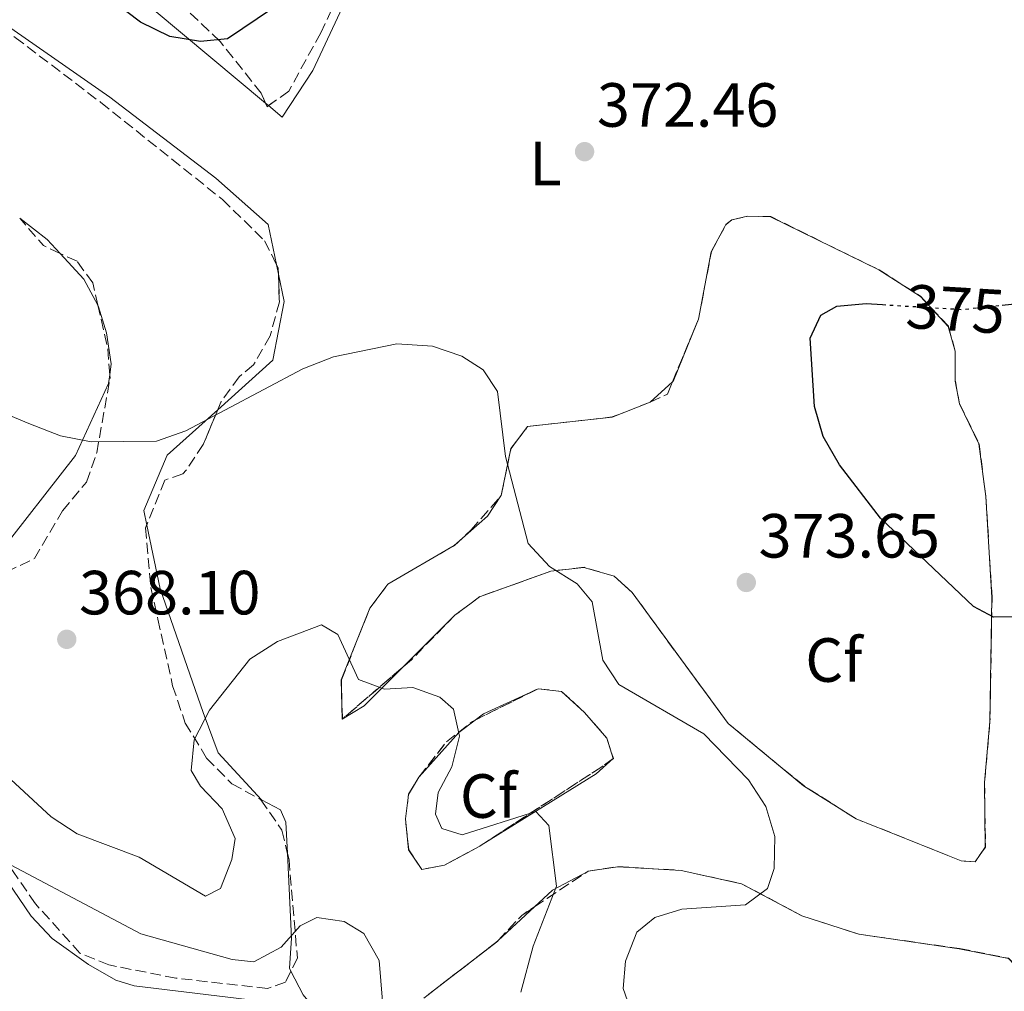
# Model space of a CAD drawing. Units: metres. Extents: x 608165 to 611635, y 4683002 to 4685369.
# Drawn here: x 608871 to 609029, y 4683485 to 4683641 of the extents above; entities that cross this region are included whole.
import ezdxf
from ezdxf.enums import TextEntityAlignment as Align

# ---------------------------------------------------------------- set-up
doc = ezdxf.new("R2010")
doc.units = ezdxf.units.M
doc.header["$MEASUREMENT"] = 0
doc.linetypes.add('DGN Style 3', pattern=[2.435890702152634, 1.739921930109024, -0.6959687720436097])
doc.linetypes.add('DGN Style 5', pattern=[1.217945351076317, 0.5219765790327072, -0.6959687720436097])
for name, color, linetype, lineweight in [('Cota de curva de nivel directora', 7, 'Continuous', 0), ('Cota de punto acotado terreno', 7, 'Continuous', 0), ('Curva de nivel directora', 30, 'Continuous', 30), ('Curva de nivel directora no vista', 30, 'DGN Style 5', 30), ('Curva de nivel intermedia', 30, 'Continuous', 0), ('Etiqueta de uso rústico', 92, 'Continuous', 0), ('Etiqueta de zona arbolada', 92, 'Continuous', 0), ('Línea de cambio de uso (parcela vista)', 92, 'Continuous', 0), ('Punto acotado terreno (símbolo)', 7, 'Continuous', 0), ('Zona arbolada', 92, 'DGN Style 3', 0)]:
    doc.layers.add(name, color=color, linetype=linetype, lineweight=lineweight)
doc.styles.add('Style-Arial', font='arial.ttf')

# ---------------------------------------------------------------- blocks, each defined once
blk = doc.blocks.new('5PATER')
at = {"layer": 'Punto acotado terreno (símbolo)', "linetype": 'Continuous', "lineweight": 0}
h = blk.add_hatch(color=51, dxfattribs=at)
edge = h.paths.add_edge_path()
edge.add_ellipse((0, 0), major_axis=(-0.1095731443231308, -0.1110710700762829), ratio=0.9994222409660317, start_angle=0, end_angle=360)

msp = doc.modelspace()

# ---------------------------------------------------------------- linework, layer by layer
at = {"layer": 'Curva de nivel directora', "color": 30, "linetype": 'Continuous', "lineweight": 30, "elevation": 375, "flags": 128}
for points in [[(608921.3899999984, 4683649.420000001), (608904.4399999991, 4683637.960000001), (608900.0899999995, 4683637.51), (608895.1599999985, 4683638.310000002), (608890.4600000002, 4683640.65), (608886.2800000005, 4683643.810000001)], [(609031.5000000001, 4683545.060000001), (609027.5300000005, 4683545), (609024.360000001, 4683546.720000001), (609009.3699999996, 4683560.940000001), (609002.8000000004, 4683569.480000001), (609000.1899999997, 4683574.07), (608998.7599999993, 4683578.869999999), (608998.1, 4683589.830000001), (608999.7800000008, 4683593.550000003), (609002.3699999991, 4683594.970000002), (609007.0699999996, 4683595.400000001), (609009.7000000004, 4683595.24)], [(609028.9400000009, 4683595.15), (609032.4999999994, 4683595.52)]]:
    msp.add_lwpolyline(points, dxfattribs=at)
at = {"layer": 'Curva de nivel directora no vista', "color": 30, "linetype": 'DGN Style 5', "lineweight": 30, "elevation": 375, "flags": 128}
msp.add_lwpolyline([(609009.7000000004, 4683595.24), (609022.4599999988, 4683594.470000001), (609028.9400000009, 4683595.15)], dxfattribs=at)
at = {"layer": 'Curva de nivel intermedia', "color": 30, "linetype": 'Continuous', "lineweight": 0, "flags": 128}
for points, elevation in [([(608969.8300000015, 4683480.189999999), (608968.0400000011, 4683485.37), (608968.3800000009, 4683489.779999999), (608970.2500000017, 4683494.409999999), (608973.1300000006, 4683496.789999999), (608977.4800000003, 4683498.109999998), (608987.6900000006, 4683498.819999998), (608991.2100000011, 4683501.420000001), (608992.2999999997, 4683504.619999999), (608992.4200000003, 4683509.81), (608990.9500000017, 4683514.579999999), (608988.1700000011, 4683518.890000001), (608981.0200000008, 4683526.300000001), (608967.3400000016, 4683534.220000001), (608964.78, 4683538.140000001), (608963.040000001, 4683547.470000001), (608960.6400000005, 4683550.38), (608956.1800000012, 4683553.189999999), (608952.7800000015, 4683556.849999999), (608949.1200000005, 4683570.83), (608947.8399999996, 4683581.310000001), (608945.5500000007, 4683584.779999999), (608942.0999999996, 4683586.960000001), (608937.37, 4683588.590000001), (608931.6600000013, 4683588.949999998), (608921.4600000001, 4683586.869999999), (608916.5300000014, 4683584.929999999), (608897.7200000001, 4683574.940000001), (608893.0000000016, 4683573.279999999), (608882.5000000007, 4683573.17), (608877.5900000001, 4683574.16), (608872.4800000006, 4683576.130000002), (608863.1200000017, 4683580.060000001)], 370.0000000000001), ([(608951.6000000014, 4683484.8), (608953.5400000014, 4683492.189999999), (608957.3000000011, 4683501.829999999), (608956.0899999996, 4683511.56), (608953.9800000018, 4683513.819999999), (608942.1599999999, 4683510.029999998), (608938.8800000009, 4683511.069999999), (608937.8900000007, 4683513.380000001), (608938.2800000019, 4683516.83), (608940.5100000004, 4683520.999999999), (608941.7000000017, 4683525.88), (608940.7699999998, 4683530.220000001), (608938.5700000003, 4683532.190000001), (608934.2200000006, 4683533.730000001), (608929.6699999998, 4683533.470000001), (608925.4699999999, 4683535.029999998), (608922.1600000019, 4683542.230000001), (608919.5500000011, 4683543.810000001), (608912.4600000011, 4683541.119999999), (608908.0399999999, 4683538.27), (608901.5600000002, 4683530.109999999), (608899.0900000003, 4683525.310000001), (608898.5899999996, 4683520.41), (608900.0800000004, 4683517.869999999), (608903.5700000018, 4683514.219999999), (608905.6500000005, 4683509.460000001), (608905.140000001, 4683506.069999999), (608903.3200000015, 4683501.430000001), (608900.8899999995, 4683500.180000001), (608890.2300000022, 4683506.449999999), (608880.260000001, 4683510.189999999), (608876.1000000014, 4683512.960000001), (608865.2200000006, 4683522.95)], 365.0000000000001), ([(608930.4100000019, 4683470.28), (608928.7900000013, 4683489.849999999), (608926.3300000004, 4683494.21), (608923.2100000001, 4683496.109999999), (608918.8100000012, 4683496.779999998), (608916.1, 4683495.430000001), (608913.0800000003, 4683491.99), (608908.6600000013, 4683489.63), (608905.1699999999, 4683490.01), (608890.4800000003, 4683494.160000001), (608862.3500000006, 4683509.020000001)], 359.9999999999999)]:
    msp.add_lwpolyline(points, dxfattribs=dict(at, elevation=elevation))
at = {"layer": 'Línea de cambio de uso (parcela vista)', "color": 92, "linetype": 'Continuous', "lineweight": 0, "extrusion": (0.02839840385149844, -0.02373241020628058, 0.9993149170128945), "elevation": -93488.54997863935, "flags": 128}
msp.add_lwpolyline([(3984350.261106414, 2534433.41779931), (3984350.261106414, 2534432.782825712)], dxfattribs=at)
at = {"layer": 'Línea de cambio de uso (parcela vista)', "color": 92, "linetype": 'Continuous', "lineweight": 0, "extrusion": (-0.3051313169138871, -0.3748788522586016, 0.8754203136594847), "elevation": -1941245.664196049, "flags": 128}
msp.add_lwpolyline([(-2484394.280740328, 3516570.618840614), (-2484388.69194065, 3516570.802553679), (-2484385.678788578, 3516570.287205432)], dxfattribs=at)
at = {"layer": 'Línea de cambio de uso (parcela vista)', "color": 92, "linetype": 'Continuous', "lineweight": 0, "extrusion": (0.0548475211235895, 0.1020463466808446, 0.9932664761058286), "elevation": 511716.7130275378, "flags": 128}
msp.add_lwpolyline([(1680933.350807895, -4384022.492091881), (1680933.350807895, -4384022.858075774)], dxfattribs=at)
at = {"layer": 'Línea de cambio de uso (parcela vista)', "color": 92, "linetype": 'Continuous', "lineweight": 0, "extrusion": (-0.05016470310122129, -0.1548167385841571, 0.9866687792855976), "elevation": -755277.1363988769, "flags": 128}
msp.add_lwpolyline([(-864483.5347969726, 4581386.054447264), (-864478.6370535252, 4581383.222344452), (-864475.1840748799, 4581379.902350635)], dxfattribs=at)
at = {"layer": 'Línea de cambio de uso (parcela vista)', "color": 92, "linetype": 'Continuous', "lineweight": 0, "extrusion": (0.01932184004563841, -0.09356282842139324, 0.9954258704871197), "elevation": -426075.2474369848, "flags": 128}
msp.add_lwpolyline([(1543561.291174934, 4443282.940542265), (1543561.291174934, 4443284.531547322)], dxfattribs=at)
at = {"layer": 'Línea de cambio de uso (parcela vista)', "color": 92, "linetype": 'Continuous', "lineweight": 0, "extrusion": (-0.2098031586078275, 0.06714260034848785, 0.9754355467464891), "elevation": 187066.8804456262, "flags": 128}
msp.add_lwpolyline([(-4646337.985299366, -826649.4008518808), (-4646338.0831985, -826649.3431993021), (-4646346.345943094, -826648.6826914116)], dxfattribs=at)
at = {"layer": 'Línea de cambio de uso (parcela vista)', "color": 92, "linetype": 'Continuous', "lineweight": 0, "extrusion": (-0.08271977067357075, -0.07549647782098833, 0.9937090728056865), "elevation": -403597.508720042, "flags": 128}
msp.add_lwpolyline([(-3048864.176618261, 3584452.716270765), (-3048864.176618261, 3584457.588926535)], dxfattribs=at)
at = {"layer": 'Línea de cambio de uso (parcela vista)', "color": 92, "linetype": 'Continuous', "lineweight": 0, "extrusion": (-0.05014495193532892, -0.04497676803016956, 0.9977287076820852), "elevation": -240817.1835997991, "flags": 128}
msp.add_lwpolyline([(-3080018.449688967, 3572405.958096459), (-3080018.449688968, 3572416.905178226)], dxfattribs=at)
at = {"layer": 'Línea de cambio de uso (parcela vista)', "color": 92, "linetype": 'Continuous', "lineweight": 0, "extrusion": (0.1015650149312918, -0.05833380293302755, 0.9931171709206206), "elevation": -211002.106074003, "flags": 128}
msp.add_lwpolyline([(4364605.512565291, 1792255.128801357), (4364607.272891427, 1792256.715139629), (4364616.889197888, 1792257.910442954)], dxfattribs=at)
at = {"layer": 'Línea de cambio de uso (parcela vista)', "color": 92, "linetype": 'Continuous', "lineweight": 0, "extrusion": (-0.03232619351109541, -0.2107077719226901, 0.9770144584725751), "elevation": -1006185.252862516, "flags": 128}
msp.add_lwpolyline([(-108325.6399775123, 4613272.650701576), (-108327.9359511712, 4613270.270944813), (-108334.9558726434, 4613260.495787823)], dxfattribs=at)
at = {"layer": 'Línea de cambio de uso (parcela vista)', "color": 92, "linetype": 'Continuous', "lineweight": 0, "extrusion": (-0.3593000921530267, 0.3123431143326186, 0.8794004905092032), "elevation": 1244395.135353643, "flags": 128}
msp.add_lwpolyline([(-3934172.78114295, -2297828.913251799), (-3934174.407884336, -2297828.519622744), (-3934183.216175365, -2297823.982596279)], dxfattribs=at)
at = {"layer": 'Línea de cambio de uso (parcela vista)', "color": 92, "linetype": 'Continuous', "lineweight": 0, "extrusion": (0.09663444345664833, -0.3057148092166888, 0.9472065454606126), "elevation": -1372633.299963338, "flags": 128}
msp.add_lwpolyline([(1992208.255873404, 4056247.063050075), (1992216.465679903, 4056252.206769549), (1992219.583943593, 4056253.368878375)], dxfattribs=at)
at = {"layer": 'Línea de cambio de uso (parcela vista)', "color": 92, "linetype": 'Continuous', "lineweight": 0, "extrusion": (0.336528933478217, -0.7175910402831263, 0.6097633769237002), "elevation": -3155694.633758755, "flags": 128}
msp.add_lwpolyline([(2539959.000457156, 2428254.735912311), (2539959.00011435, 2428254.734065027), (2539955.460995614, 2428253.018157518), (2539933.884289, 2428248.866166027)], dxfattribs=at)
at = {"layer": 'Línea de cambio de uso (parcela vista)', "color": 92, "linetype": 'Continuous', "lineweight": 0, "extrusion": (-0.4890970269167679, 0.243349183662899, 0.8375949337667814), "elevation": 842206.2305495357, "flags": 128}
msp.add_lwpolyline([(-4464423.905533849, -1290637.732996189), (-4464425.893387737, -1290637.561110027), (-4464426.00977976, -1290637.523035137)], dxfattribs=at)
at = {"layer": 'Línea de cambio de uso (parcela vista)', "color": 92, "linetype": 'Continuous', "lineweight": 0, "extrusion": (-0.02398076663865335, -0.04051377084629545, 0.9988911638428065), "elevation": -203987.2023117777, "flags": 128}
msp.add_lwpolyline([(-1861635.011303128, 4335761.971534939), (-1861635.011303129, 4335763.163146197)], dxfattribs=at)
at = {"layer": 'Línea de cambio de uso (parcela vista)', "color": 92, "linetype": 'Continuous', "lineweight": 0, "extrusion": (-0.01294437055042177, -0.09700817141418522, 0.9951994061241844), "elevation": -461860.5714847423, "flags": 128}
msp.add_lwpolyline([(-15874.89247012639, 4700271.84445434), (-15874.89247012651, 4700272.371695206)], dxfattribs=at)
at = {"layer": 'Línea de cambio de uso (parcela vista)', "color": 92, "linetype": 'Continuous', "lineweight": 0, "extrusion": (-0.3859946471236131, 0.3804896828421218, 0.8403783276849892), "elevation": 1547282.085760986, "flags": 128}
msp.add_lwpolyline([(-3762925.497608375, -2398410.965236544), (-3762925.246166972, -2398411.037561234), (-3762923.080020369, -2398411.820771212)], dxfattribs=at)
at = {"layer": 'Línea de cambio de uso (parcela vista)', "color": 92, "linetype": 'Continuous', "lineweight": 0, "extrusion": (-0.1344523297491933, -0.09253200952696504, 0.9865902889436506), "elevation": -514889.5133567627, "flags": 128}
msp.add_lwpolyline([(-3512878.893550823, 3114581.39708953), (-3512879.630754037, 3114574.959012034), (-3512879.058371828, 3114571.002302435)], dxfattribs=at)
at = {"layer": 'Línea de cambio de uso (parcela vista)', "color": 92, "linetype": 'Continuous', "lineweight": 0, "extrusion": (-0.1183620033181553, -0.1099098870746863, 0.9868689137336037), "elevation": -586480.4098382603, "flags": 128}
msp.add_lwpolyline([(-3017635.816207867, 3585512.212740423), (-3017635.816207867, 3585504.124119558)], dxfattribs=at)
at = {"layer": 'Línea de cambio de uso (parcela vista)', "color": 92, "linetype": 'Continuous', "lineweight": 0, "extrusion": (0.1143589137512944, -0.3467825600102193, 0.9309478475824424), "elevation": -1554177.296110214, "flags": 128}
msp.add_lwpolyline([(2045097.292508342, 3963336.348443508), (2045097.194021217, 3963336.299970565), (2045084.014796428, 3963331.320402692)], dxfattribs=at)
at = {"layer": 'Línea de cambio de uso (parcela vista)', "color": 92, "linetype": 'Continuous', "lineweight": 0}
for points in [[(608911.0368999997, 4683627.211100001, 373.3665000000037), (608913.2400000002, 4683625.369999999, 373.2599999999948), (608918.1699999999, 4683632.84, 374.1600000000035), (608926.0599999996, 4683649.850000001, 374.4199999999983), (608932.6370999999, 4683664.161, 373.5672999999952)], [(608912.3103999998, 4683601.6765, 372.1686999999947), (608910.9800000006, 4683608.119999999, 372.8000000000029), (608902.5700000003, 4683615.57, 373.5599999999977), (608885.5199999996, 4683628.600000001, 374.4700000000012), (608864.79, 4683642.980000001, 373.6399999999995), (608858.6200000001, 4683648.58, 373.1000000000058), (608856.1900000004, 4683650.970000001, 372.9499999999971), (608853.0899999999, 4683652.57, 372.8000000000029), (608848.2699999996, 4683652.529999999, 372.5), (608845.1399999997, 4683654.49, 372.3500000000058), (608846.5199999996, 4683655.720000001, 372.3500000000058), (608848.2999999998, 4683656.609999999, 372.3500000000058), (608852.9299999997, 4683658.460000001, 372.3500000000058), (608859.2599999999, 4683660.130000001, 372.6300000000047), (608868.5499999998, 4683658.32, 373.8600000000006), (608877.4199999999, 4683653.710000001, 374.2700000000041), (608888.4100000003, 4683646.119999999, 374.4600000000065), (608910.5499999998, 4683627.618000001, 373.3899999999995)], [(608984.5497000003, 4683608.120200001, 372.8300000000018), (608985.4699999997, 4683608.84, 372.8000000000029), (608988.0199999996, 4683609.430000001, 372.9499999999971), (608991.7300000006, 4683609.369999999, 373.1000000000058), (609009.1399999997, 4683600.83, 374.4700000000012), (609015.8099999996, 4683596.57, 374.9199999999983), (609020.29, 4683591.75, 375.2200000000012), (609021.3700000001, 4683587.76, 375.679999999993), (609021.4100000003, 4683582.949999999, 375.9799999999959), (609022.0899999999, 4683579.289999999, 375.9799999999959), (609025.2199999997, 4683572.880000001, 376.429999999993), (609026.3099999996, 4683564.439999999, 375.2200000000012), (609027.3099999996, 4683548.210000001, 374.1600000000035), (609026.9800000006, 4683528.24, 373.0500000000029), (609026.1100000005, 4683518.439999999, 372.0399999999936), (609026.2400000002, 4683508.060000001, 372.0399999999936), (609024.5971999997, 4683505.710200001, 372.0399999999936)], [(608979.1721000001, 4683590.573200001, 373.3555000000051), (608980.1299999999, 4683592.92, 373.3999999999942), (608982.1900000004, 4683603.74, 373.4100000000035), (608984.3776000004, 4683607.800000001, 372.8723999999929)], [(608902.8607999999, 4683578.3628, 369.2774000000064), (608911.7100000001, 4683586.300000001, 370.0800000000018), (608913.5300000003, 4683595.77, 371.5899999999965), (608912.6306999996, 4683600.125499999, 372.0166999999929)], [(608883.5950999996, 4683595.1294, 371.1996999999974), (608883.7199999997, 4683594.9, 371.1699999999983), (608885.0099999999, 4683590.720000001, 370.679999999993), (608885.7300000006, 4683585.710000001, 370.2599999999948), (608885.5022, 4683583.976600001, 370.1600000000035)], [(608885.5022, 4683583.976600001, 370.1600000000035), (608885.3200000003, 4683582.59, 370.0800000000018), (608880, 4683571.02, 369.9199999999983), (608867.2699999996, 4683554.74, 368.5599999999977), (608863.8380000005, 4683551.873400001, 368.4112000000023)], [(608950.9000000004, 4683573.300000001, 370.8300000000018), (608952.6699999999, 4683575.66, 370.8300000000018), (608966.2599999999, 4683577.180000001, 371.7400000000052), (608972.3700000001, 4683579.550000001, 372.6499999999942), (608972.3801999995, 4683579.559800001, 372.6515999999974)], [(608948.3764000004, 4683564.499, 369.1637999999948), (608948.4100000003, 4683564.550000001, 369.1699999999983), (608950, 4683572.100000001, 370.8300000000018), (608950.9000000004, 4683573.300000001, 370.8300000000018)], [(608930.2096999995, 4683550.330600001, 366.5725999999996), (608940.8899999997, 4683556.529999999, 367.9900000000052), (608946.2400000002, 4683561.25, 368.7700000000041), (608948.3764000004, 4683564.499, 369.1637999999948)], [(608914.0672000004, 4683507.110500001, 361.6849999999977), (608913.8300000001, 4683512.07, 362.2100000000065), (608912.9800000006, 4683514.09, 362.5099999999948), (608909.8799999999, 4683515.680000001, 363.570000000007), (608902.9400000004, 4683523.25, 363.8699999999953), (608900.54, 4683529.730000001, 365.5399999999936), (608893.6299999999, 4683549.58, 367.3899999999995), (608891.4594000002, 4683559.8289, 368.2142000000022)], [(609024.5971999997, 4683505.710200001, 372.0399999999936), (609024.5899999999, 4683505.699999999, 372.0399999999936), (609022.3499999996, 4683505.880000001, 372.0399999999936), (609005.4600000001, 4683512.609999999, 371.4400000000023), (608997.0300000003, 4683517.949999999, 370.8500000000058), (608984.8799999999, 4683527.939999999, 370.679999999993), (608969.4600000001, 4683548.980000001, 370.1300000000047), (608966.5599999996, 4683551.619999999, 370.0800000000018), (608961.7300000006, 4683553.029999999, 370.2400000000052), (608956.4100000003, 4683552.41, 369.1900000000023), (608944.9600000001, 4683548.310000001, 368.1100000000006), (608943.6020000001, 4683547.300000001, 367.847299999994)], [(608932.5930000005, 4683536.974500001, 365.2562000000034), (608926.4100000003, 4683530.800000001, 363.7200000000012), (608922.8799999999, 4683528.640000001, 363.7200000000012), (608922.7199999997, 4683534.939999999, 364.1699999999983), (608927.3099999996, 4683546.449999999, 365.2299999999959), (608930.1900000004, 4683550.32, 366.570000000007), (608930.2096999995, 4683550.330600001, 366.5725999999996)], [(608954.3700000001, 4683533.529999999, 367.3500000000058), (608958.1100000005, 4683533.100000001, 368.2599999999948), (608961.79, 4683529.720000001, 368.4100000000035), (608965.4199999999, 4683525.560000001, 368.4100000000035), (608966.4392999997, 4683522.302300001, 367.6505000000034)], [(608859.5300000003, 4683516.550000001, 361.3600000000006), (608872.8899999997, 4683496.980000001, 356.7599999999948), (608876.2800000003, 4683493.390000001, 356.2200000000012), (608882.0700000003, 4683489.230000001, 356), (608886.4699999997, 4683486.680000001, 355.929999999993), (608889.4100000003, 4683485.77, 356), (608911.1399999997, 4683483.15, 357.0599999999977), (608915.3200000003, 4683482.02, 357.8099999999977), (608927.1500000004, 4683472.67, 359.5899999999965), (608933.9900000002, 4683467.279999999, 360.6199999999953), (608972.8099999996, 4683446.810000001, 365.2299999999959), (608982.0099999999, 4683443.050000001, 365.6900000000023), (608983.5899999999, 4683442.16, 365.6900000000023), (608986.4800000006, 4683438.050000001, 365.5599999999977), (608987.0599999996, 4683436.140000001, 365.5399999999936), (608986.9699999997, 4683432.800000001, 365.5399999999936), (608986.8954999996, 4683432.6997, 365.5420000000013)], [(608943.0105999997, 4683507.179400001, 362.5354999999981), (608939.3300000001, 4683505.180000001, 361.75), (608935.6799999997, 4683504.5, 360.8399999999965), (608933.5499999998, 4683507.66, 362.0500000000029), (608933.0199999996, 4683512.630000001, 362.4199999999983), (608933.4798999997, 4683516.039999999, 362.7584000000061)], [(608914.6344, 4683488.141000001, 358.9297999999981), (608914.3899999997, 4683488.609999999, 359.0299999999988), (608914.7199999997, 4683493.460000001, 360.2400000000052), (608914.0672000004, 4683507.110500001, 361.6849999999977)], [(609041.5904000001, 4683425.4298, 360.5299999999988), (609046.29, 4683437.430000001, 362.8099999999977), (609046.8499999996, 4683442.4, 363.3399999999965), (609046.3399999999, 4683450.050000001, 365.2299999999959), (609041.0700000003, 4683468.52, 367.5), (609037.2300000006, 4683478.949999999, 368.8699999999953), (609033.2300000006, 4683486.77, 370.0800000000018), (609029.9699999997, 4683490.199999999, 370.9799999999959), (609022.0499999998, 4683491.76, 371.7400000000052), (609005.9299999997, 4683494.08, 371.5299999999988), (608996.7599999999, 4683497.050000001, 370.9799999999959), (608987.0499999998, 4683502.16, 370.0800000000018), (608977.3499999996, 4683504.33, 368.929999999993), (608967.1600000003, 4683504.930000001, 367.1999999999971), (608962.3899999997, 4683504.199999999, 365.8600000000006), (608962.3403000003, 4683504.173699999, 365.8508000000002)], [(608932.1166000003, 4683480.845100001, 360.2410999999993), (608932.1100000005, 4683480.84, 360.2400000000052), (608929.2100000001, 4683476.67, 359.4199999999983), (608928.7699999996, 4683476.480000001, 359.3300000000018), (608925.3300000001, 4683477.67, 358.7200000000012), (608919.4900000002, 4683480.890000001, 358.1199999999953), (608916.6100000005, 4683484.350000001, 358.1199999999953), (608914.6344, 4683488.141000001, 358.9297999999981)]]:
    msp.add_polyline3d(points, dxfattribs=at)
at = {"layer": 'Zona arbolada', "color": 92, "linetype": 'DGN Style 3', "lineweight": 0, "elevation": 373.8600000000006, "flags": 128}
msp.add_lwpolyline([(608911.0368999997, 4683627.211100001), (608910.7999999998, 4683627.039999999), (608910.5499999998, 4683627.618000001)], dxfattribs=at)
at = {"layer": 'Zona arbolada', "color": 92, "linetype": 'DGN Style 3', "lineweight": 0, "extrusion": (-0.03157161208952224, -0.06792472191272211, 0.9971907868924323), "elevation": -336985.3221564033, "flags": 128}
msp.add_lwpolyline([(-1421977.259928687, 4491246.49500664), (-1421980.206567859, 4491246.49500664), (-1421985.527223455, 4491248.895428468)], dxfattribs=at)
at = {"layer": 'Zona arbolada', "color": 92, "linetype": 'DGN Style 3', "lineweight": 0, "extrusion": (0.0548475211235895, 0.1020463466808446, 0.9932664761058286), "elevation": 511716.7130275378, "flags": 128}
msp.add_lwpolyline([(1680933.350807895, -4384022.492091881), (1680933.350807895, -4384022.858075774)], dxfattribs=at)
at = {"layer": 'Zona arbolada', "color": 92, "linetype": 'DGN Style 3', "lineweight": 0, "extrusion": (0.04558694025347385, -0.06322033768471072, 0.9969578826516983), "elevation": -267971.0577590668, "flags": 128}
msp.add_lwpolyline([(3233252.882424185, 3432370.363704881), (3233252.780139859, 3432369.724769542), (3233252.235074014, 3432368.913911844)], dxfattribs=at)
at = {"layer": 'Zona arbolada', "color": 92, "linetype": 'DGN Style 3', "lineweight": 0, "extrusion": (-0.4917118359926346, -0.1394468267519791, 0.8595196640295997), "elevation": -952188.592626384, "flags": 128}
msp.add_lwpolyline([(-4339766.981906873, 1602017.473319778), (-4339771.253885847, 1602018.46901012), (-4339778.231902341, 1602018.878908187)], dxfattribs=at)
at = {"layer": 'Zona arbolada', "color": 92, "linetype": 'DGN Style 3', "lineweight": 0, "extrusion": (-0.01204000147126842, -0.02901619761232753, 0.9995064275134474), "elevation": -142858.9641956434, "flags": 128}
msp.add_lwpolyline([(-1232538.417159338, 4557108.764314731), (-1232538.417159338, 4557117.158397674)], dxfattribs=at)
at = {"layer": 'Zona arbolada', "color": 92, "linetype": 'DGN Style 3', "lineweight": 0, "extrusion": (-0.1316272379343121, 0.02091683514581385, 0.9910785822735083), "elevation": 18177.63459431457, "flags": 128}
msp.add_lwpolyline([(-4721113.360631074, -132375.2294130718), (-4721115.099164849, -132372.6783700704), (-4721117.145564328, -132372.1824172989)], dxfattribs=at)
at = {"layer": 'Zona arbolada', "color": 92, "linetype": 'DGN Style 3', "lineweight": 0, "extrusion": (-0.1775283024357938, -0.08826148917827137, 0.9801497902679465), "elevation": -521122.2215156694, "flags": 128}
msp.add_lwpolyline([(-3922721.974390836, 2578165.313022554), (-3922721.974390836, 2578176.841916824)], dxfattribs=at)
at = {"layer": 'Zona arbolada', "color": 92, "linetype": 'DGN Style 3', "lineweight": 0, "extrusion": (0.4127740764738092, -0.7844172049818693, 0.4629332676743225), "elevation": -3422299.71845922, "flags": 128}
msp.add_lwpolyline([(2719922.176930235, 1787766.596616067), (2719920.225022063, 1787766.002635835), (2719896.92297121, 1787761.359098066)], dxfattribs=at)
at = {"layer": 'Zona arbolada', "color": 92, "linetype": 'DGN Style 3', "lineweight": 0, "extrusion": (0.7397440292782621, -0.6083569342355571, 0.2875423650780449), "elevation": -2398690.653993622, "flags": 128}
msp.add_lwpolyline([(4004157.380579333, 720516.9803047826), (4004159.356324878, 720518.0184477185), (4004159.470554315, 720518.0281577951)], dxfattribs=at)
at = {"layer": 'Zona arbolada', "color": 92, "linetype": 'DGN Style 3', "lineweight": 0, "extrusion": (0.08676726430252808, -0.1061908996884857, 0.990552842946203), "elevation": -444151.9575217546, "flags": 128}
msp.add_lwpolyline([(3434943.155189587, 3210922.317196446), (3434943.161995675, 3210922.324488714), (3434944.272797007, 3210922.730668)], dxfattribs=at)
at = {"layer": 'Zona arbolada', "color": 92, "linetype": 'DGN Style 3', "lineweight": 0, "extrusion": (-0.01294437055042177, -0.09700817141418522, 0.9951994061241844), "elevation": -461860.5714847423, "flags": 128}
msp.add_lwpolyline([(-15874.89247012639, 4700271.84445434), (-15874.89247012651, 4700272.371695206)], dxfattribs=at)
at = {"layer": 'Zona arbolada', "color": 92, "linetype": 'DGN Style 3', "lineweight": 0, "extrusion": (-0.2233369731308044, 0.02922848975942989, 0.9743029774249657), "elevation": 1245.570887794049, "flags": 128}
msp.add_lwpolyline([(-4722928.064285466, -3776.211911755148), (-4722927.90181403, -3776.407257687766), (-4722926.570898326, -3778.298117522849)], dxfattribs=at)
at = {"layer": 'Zona arbolada', "color": 92, "linetype": 'DGN Style 3', "lineweight": 0, "extrusion": (-0.1295694929903071, -0.08613644581436085, 0.9878219774780801), "elevation": -481961.9536526748, "flags": 128}
msp.add_lwpolyline([(-3563154.561965368, 3062290.851785335), (-3563154.561965368, 3062301.234952163)], dxfattribs=at)
at = {"layer": 'Zona arbolada', "color": 92, "linetype": 'DGN Style 3', "lineweight": 0, "extrusion": (-0.0675246565974543, -0.177742301236757, 0.9817576559938088), "elevation": -873217.6096916429, "flags": 128}
msp.add_lwpolyline([(-1094031.940992274, 4510710.601742756), (-1094029.84737958, 4510715.8316685), (-1094028.401892794, 4510717.889663214)], dxfattribs=at)
at = {"layer": 'Zona arbolada', "color": 92, "linetype": 'DGN Style 3', "lineweight": 0, "extrusion": (0.08226032365126439, -0.3087663785516558, 0.9475740407107431), "elevation": -1395669.113774685, "flags": 128}
msp.add_lwpolyline([(1794112.865451256, 4139939.323405761), (1794125.774762046, 4139945.020724301), (1794125.848558691, 4139945.069545047)], dxfattribs=at)
at = {"layer": 'Zona arbolada', "color": 92, "linetype": 'DGN Style 3', "lineweight": 0}
for points in [[(608932.6370999999, 4683664.161, 372.5930999999982), (608932.3899999997, 4683663.970000001, 372.6100000000006), (608927.3600000005, 4683655.850000001, 374.0399999999936), (608919.4400000004, 4683638.9, 374.4600000000065), (608914.29, 4683629.560000001, 373.8600000000006), (608911.0368999997, 4683627.211100001, 373.8600000000006)], [(608910.5499999998, 4683627.618000001, 373.8600000000006), (608909.8700000001, 4683629.189999999, 373.8600000000006), (608903.2400000002, 4683637.529999999, 374.1600000000035), (608895.2699999996, 4683645.060000001, 374.3899999999995), (608882.7699999996, 4683654.310000001, 373.8300000000018), (608869.5199999996, 4683660.99, 372.9600000000065), (608864.7800000003, 4683662.470000001, 372.6499999999942), (608860.1200000001, 4683662.699999999, 372.25), (608855.2699999996, 4683661.42, 371.7599999999948), (608846.6799999997, 4683657.24, 371.1300000000047), (608842.5099999999, 4683653.92, 371.4400000000023), (608842.0199999996, 4683650.91, 371.4400000000023), (608848.7100000001, 4683650.730000001, 372.0399999999936), (608857.9400000004, 4683646.390000001, 372.7299999999959), (608870.3099999996, 4683638.17, 373.7299999999959), (608884.0300000003, 4683627.75, 374.1600000000035), (608903.6100000005, 4683612.140000001, 371.8300000000018), (608910.3899999997, 4683605.5, 370.8300000000018), (608912.3103999998, 4683601.6765, 370.4998000000051)], [(608927.3600000005, 4683655.850000001, 374.0399999999936), (608919.4400000004, 4683638.9, 374.4600000000065), (608914.29, 4683629.560000001, 373.8600000000006), (608910.7999999998, 4683627.039999999, 373.8600000000006), (608909.8700000001, 4683629.189999999, 373.8600000000006), (608903.2400000002, 4683637.529999999, 374.1600000000035), (608895.2699999996, 4683645.060000001, 374.3899999999995)], [(608870.3099999996, 4683638.17, 373.7299999999959), (608884.0300000003, 4683627.75, 374.1600000000035), (608903.6100000005, 4683612.140000001, 371.8300000000018), (608910.3899999997, 4683605.5, 370.8300000000018), (608912.5999999996, 4683601.100000001, 370.4499999999971), (608912.7699999996, 4683595.699999999, 370.1000000000058), (608911.2999999998, 4683590.210000001, 369.7400000000052), (608908.6100000005, 4683585.57, 369.3500000000058), (608906.2999999998, 4683583.640000001, 369.0099999999948), (608903.3700000001, 4683579.59, 368.7400000000052), (608900.54, 4683572.77, 368.7100000000065), (608897.7699999996, 4683568.640000001, 368.1900000000023), (608897.2300000006, 4683568.039999999, 368.1100000000006), (608894.3499999996, 4683567.060000001, 367.8000000000029), (608891.2800000003, 4683559.380000001, 366.8899999999995), (608892.0899999999, 4683549.800000001, 366.2899999999936), (608893.2599999999, 4683544.710000001, 367.1999999999971), (608895.6200000001, 4683534.01, 366.6199999999953), (608897.6399999997, 4683528.02, 365.679999999993), (608901.0800000001, 4683522.380000001, 364.7799999999988), (608905.1399999997, 4683518.27, 363.8699999999953), (608909.8099999996, 4683515.689999999, 363.2599999999948), (608913.1900000004, 4683510.789999999, 362.3500000000058), (608914.3200000003, 4683506.050000001, 361.1900000000023), (608915.6600000003, 4683490.230000001, 359.3300000000018), (608913.7599999999, 4683486.359999999, 358.7200000000012), (608910.8799999999, 4683485.369999999, 358.4199999999983), (608896.1299999999, 4683487.029999999, 358.7200000000012), (608885.3399999999, 4683489.15, 358.7200000000012), (608880.7199999997, 4683491.060000001, 358.7200000000012), (608873.5700000003, 4683498.980000001, 359.2700000000041), (608869.9800000006, 4683504.180000001, 360.8399999999965)], [(608984.5497000003, 4683608.120200001, 372.8325999999943), (608984.5599999996, 4683608.140000001, 372.8300000000018), (608985.4900000002, 4683608.859999999, 372.8000000000029), (608988.0300000003, 4683609.439999999, 372.9499999999971), (608991.75, 4683609.380000001, 373.1000000000058), (609009.1600000003, 4683600.84, 374.4700000000012), (609015.8200000003, 4683596.58, 374.9199999999983), (609020.3099999996, 4683591.77, 375.2200000000012), (609021.3899999997, 4683587.779999999, 375.679999999993), (609021.4199999999, 4683582.960000001, 375.9799999999959), (609022.0999999996, 4683579.310000001, 375.9799999999959), (609025.2400000002, 4683572.9, 376.429999999993), (609026.3200000003, 4683564.460000001, 375.2200000000012), (609027.3200000003, 4683548.220000001, 374.1600000000035), (609026.9900000002, 4683528.26, 373.0500000000029), (609026.1200000001, 4683518.449999999, 372.0399999999936), (609026.2599999999, 4683508.08, 372.0399999999936), (609024.5999999996, 4683505.710000001, 372.0399999999936), (609024.5971999997, 4683505.710200001, 372.0399999999936)], [(608979.1721000001, 4683590.573200001, 373.3197999999975), (608980.1500000004, 4683592.930000001, 373.3999999999942), (608982.2100000001, 4683603.76, 373.4100000000035), (608984.3776000004, 4683607.800000001, 372.875)], [(608883.5950999996, 4683595.1294, 371.3194999999978), (608882.7699999996, 4683598.720000001, 371.429999999993), (608880.25, 4683602.210000001, 371.429999999993), (608877.5220999997, 4683603.478, 371.429999999993)], [(608912.6306999996, 4683600.125499999, 370.3867999999929), (608912.7699999996, 4683595.699999999, 370.1000000000058), (608911.2999999998, 4683590.210000001, 369.7400000000052), (608908.6100000005, 4683585.57, 369.3500000000058), (608906.2999999998, 4683583.640000001, 369.0099999999948), (608903.3700000001, 4683579.59, 368.7400000000052), (608902.8607999999, 4683578.3628, 368.7345999999961)], [(608863.8380000005, 4683551.873400001, 368.1000000000058), (608868.8899999997, 4683552.300000001, 368.1000000000058), (608873.3899999997, 4683554.439999999, 368.3999999999942), (608877.9299999997, 4683562.119999999, 368.4100000000035), (608881.7599999999, 4683566.730000001, 369.0099999999948), (608883.4199999999, 4683571.430000001, 369.5500000000029), (608885.5499999998, 4683583.369999999, 370.5299999999988), (608885.5022, 4683583.976600001, 370.6010999999999)], [(608950.9000000004, 4683573.300000001, 370.8300000000018), (608952.6799999997, 4683575.680000001, 370.8300000000018), (608966.2800000003, 4683577.189999999, 371.7400000000052), (608972.3801999995, 4683579.559800001, 372.6499999999942)], [(608902.8607999999, 4683578.3628, 368.7345999999961), (608900.54, 4683572.77, 368.7100000000065), (608897.7699999996, 4683568.640000001, 368.1900000000023), (608897.2300000006, 4683568.039999999, 368.1100000000006), (608894.3499999996, 4683567.060000001, 367.8000000000029), (608891.4594000002, 4683559.8289, 366.9431999999942)], [(608948.3764000004, 4683564.499, 369.1618000000017), (608948.4299999997, 4683564.560000001, 369.1699999999983), (608950.0099999999, 4683572.109999999, 370.8300000000018), (608950.9000000004, 4683573.300000001, 370.8300000000018)], [(608930.2096999995, 4683550.330600001, 366.570000000007), (608940.9100000003, 4683556.550000001, 367.9900000000052), (608943.5599999996, 4683559.01, 368.4199999999983), (608948.3764000004, 4683564.499, 369.1618000000017)], [(608891.4594000002, 4683559.8289, 366.9431999999942), (608891.2800000003, 4683559.380000001, 366.8899999999995), (608892.0899999999, 4683549.800000001, 366.2899999999936), (608893.2599999999, 4683544.710000001, 367.1999999999971), (608895.6200000001, 4683534.01, 366.6199999999953), (608897.6399999997, 4683528.02, 365.679999999993), (608901.0800000001, 4683522.380000001, 364.7799999999988), (608905.1399999997, 4683518.27, 363.8699999999953), (608909.8099999996, 4683515.689999999, 363.2599999999948), (608913.1900000004, 4683510.789999999, 362.3500000000058), (608914.0672000004, 4683507.110500001, 361.4495000000024)], [(609024.5971999997, 4683505.710200001, 372.0399999999936), (609022.3600000005, 4683505.890000001, 372.0399999999936), (609005.4699999997, 4683512.630000001, 371.4400000000023), (608997.0499999998, 4683517.960000001, 370.8500000000058), (608984.8899999997, 4683527.949999999, 370.679999999993), (608969.4699999997, 4683548.99, 370.1300000000047), (608966.5800000001, 4683551.630000001, 370.0800000000018), (608961.75, 4683553.039999999, 370.2400000000052), (608956.4199999999, 4683552.42, 369.1900000000023), (608944.9699999997, 4683548.32, 368.1100000000006), (608943.6020000001, 4683547.300000001, 367.8447000000015)], [(608932.5930000005, 4683536.974500001, 365.3515000000043), (608922.9000000004, 4683528.66, 363.7200000000012), (608922.7400000002, 4683534.949999999, 364.1699999999983), (608927.3300000001, 4683546.460000001, 365.2299999999959), (608930.2096999995, 4683550.330600001, 366.570000000007)], [(608943.6020000001, 4683547.300000001, 367.8447000000015), (608941, 4683545.359999999, 367.3399999999965), (608934.0099999999, 4683538.189999999, 365.5899999999965), (608932.5930000005, 4683536.974500001, 365.3515000000043)], [(608914.6344, 4683488.141000001, 359.0007000000041), (608913.7599999999, 4683486.359999999, 358.7200000000012), (608910.8799999999, 4683485.369999999, 358.4199999999983), (608896.1299999999, 4683487.029999999, 358.7200000000012), (608885.3399999999, 4683489.15, 358.7200000000012), (608880.7199999997, 4683491.060000001, 358.7200000000012), (608873.5700000003, 4683498.980000001, 359.2700000000041), (608869.9800000006, 4683504.180000001, 360.8399999999965), (608863.2199999997, 4683513.99, 361.75), (608859.1600000003, 4683518.100000001, 362.6600000000035), (608855.3600000005, 4683519.26, 362.3500000000058), (608845.04, 4683518.390000001, 362.3500000000058), (608840.8099999996, 4683515.810000001, 361.75), (608835.9400000004, 4683514.65, 361.7400000000052), (608831.1699999999, 4683515.74, 362.0500000000029), (608819.2000000002, 4683523.84, 361.7799999999988), (608805.8700000001, 4683534.369999999, 361.4400000000023), (608801.2000000002, 4683536.939999999, 360.8399999999965), (608792.4199999999, 4683535.460000001, 360.8399999999965), (608788.2599999999, 4683532.74, 361.1199999999953), (608784.1900000004, 4683528.310000001, 361.1399999999995), (608782.0700000003, 4683517.529999999, 361.1399999999995), (608782.9022000004, 4683514.633400001, 361.3800000000047)], [(608954.3700000001, 4683533.529999999, 367.3500000000058), (608958.1200000001, 4683533.109999999, 368.2599999999948), (608961.7999999998, 4683529.730000001, 368.4100000000035), (608965.4299999997, 4683525.560000001, 368.4100000000035), (608966.4500000002, 4683522.310000001, 367.6499999999942), (608966.4392999997, 4683522.302300001, 367.6465000000026)], [(608935.2504000004, 4683519.390000001, 363.8693000000058), (608939.6299999999, 4683524.99, 364.4499999999971), (608943.79, 4683528.27, 364.9600000000065), (608944.2515000004, 4683528.499399999, 365.0642999999982)], [(608943.0105999997, 4683507.179400001, 362.5341000000044), (608939.3300000001, 4683505.189999999, 361.75), (608935.6799999997, 4683504.51, 360.8399999999965), (608933.5599999996, 4683507.67, 362.0500000000029), (608933.0300000003, 4683512.640000001, 362.4199999999983), (608933.4798999997, 4683516.039999999, 362.7574000000022)], [(608914.0672000004, 4683507.110500001, 361.4495000000024), (608914.3200000003, 4683506.050000001, 361.1900000000023), (608915.6600000003, 4683490.230000001, 359.3300000000018), (608914.6344, 4683488.141000001, 359.0007000000041)], [(608932.1200000001, 4683480.850000001, 360.2400000000052), (608947.8899999997, 4683493, 362.8300000000018), (608951.7300000006, 4683497.119999999, 363.8399999999965), (608962.4100000003, 4683504.220000001, 365.8600000000006), (608967.1799999997, 4683504.949999999, 367.1999999999971), (608977.3600000005, 4683504.34, 368.929999999993), (608987.0700000003, 4683502.180000001, 370.0800000000018), (608996.7699999996, 4683497.060000001, 370.9799999999959), (609005.9500000002, 4683494.09, 371.5299999999988), (609022.0700000003, 4683491.779999999, 371.7400000000052), (609029.9900000002, 4683490.220000001, 370.9799999999959)], [(608962.3403000003, 4683504.173699999, 365.8467999999993), (608962.4100000003, 4683504.220000001, 365.8600000000006), (608967.1799999997, 4683504.949999999, 367.1999999999971), (608977.3600000005, 4683504.34, 368.929999999993), (608987.0700000003, 4683502.180000001, 370.0800000000018), (608996.7699999996, 4683497.060000001, 370.9799999999959), (609005.9500000002, 4683494.09, 371.5299999999988), (609022.0700000003, 4683491.779999999, 371.7400000000052), (609029.9900000002, 4683490.220000001, 370.9799999999959), (609033.2400000002, 4683486.779999999, 370.0800000000018), (609037.2400000002, 4683478.960000001, 368.8699999999953), (609041.0899999999, 4683468.529999999, 367.5), (609046.3600000005, 4683450.060000001, 365.2299999999959), (609046.8700000001, 4683442.41, 363.3399999999965), (609046.3099999996, 4683437.449999999, 362.8099999999977), (609041.5999999996, 4683425.449999999, 360.5299999999988), (609041.5904000001, 4683425.4298, 360.5273000000016)]]:
    msp.add_polyline3d(points, dxfattribs=at)
for points in [[(609026.3200000003, 4683564.460000001, 375.2200000000012), (609027.3200000003, 4683548.220000001, 374.1600000000035), (609026.9900000002, 4683528.26, 373.0500000000029), (609026.1200000001, 4683518.449999999, 372.0399999999936), (609026.2599999999, 4683508.08, 372.0399999999936), (609024.5999999996, 4683505.710000001, 372.0399999999936), (609022.3600000005, 4683505.890000001, 372.0399999999936), (609005.4699999997, 4683512.630000001, 371.4400000000023), (608997.0499999998, 4683517.960000001, 370.8500000000058), (608984.8899999997, 4683527.949999999, 370.679999999993), (608969.4699999997, 4683548.99, 370.1300000000047), (608966.5800000001, 4683551.630000001, 370.0800000000018), (608961.75, 4683553.039999999, 370.2400000000052), (608956.4199999999, 4683552.42, 369.1900000000023), (608944.9699999997, 4683548.32, 368.1100000000006), (608941, 4683545.359999999, 367.3399999999965), (608934.0099999999, 4683538.189999999, 365.5899999999965), (608922.9000000004, 4683528.66, 363.7200000000012), (608922.7400000002, 4683534.949999999, 364.1699999999983), (608927.3300000001, 4683546.460000001, 365.2299999999959), (608930.2100000001, 4683550.33, 366.570000000007), (608940.9100000003, 4683556.550000001, 367.9900000000052), (608943.5599999996, 4683559.01, 368.4199999999983), (608948.4299999997, 4683564.560000001, 369.1699999999983), (608950.0099999999, 4683572.109999999, 370.8300000000018), (608952.6799999997, 4683575.680000001, 370.8300000000018), (608966.2800000003, 4683577.189999999, 371.7400000000052), (608972.3799999999, 4683579.560000001, 372.6499999999942), (608975.1500000004, 4683580.880000001, 372.9900000000052), (608980.1500000004, 4683592.930000001, 373.3999999999942), (608982.2100000001, 4683603.76, 373.4100000000035), (608984.5599999996, 4683608.140000001, 372.8300000000018), (608985.4900000002, 4683608.859999999, 372.8000000000029), (608988.0300000003, 4683609.439999999, 372.9499999999971), (608991.75, 4683609.380000001, 373.1000000000058), (609009.1600000003, 4683600.84, 374.4700000000012), (609015.8200000003, 4683596.58, 374.9199999999983), (609020.3099999996, 4683591.77, 375.2200000000012), (609021.3899999997, 4683587.779999999, 375.679999999993), (609021.4199999999, 4683582.960000001, 375.9799999999959), (609022.0999999996, 4683579.310000001, 375.9799999999959), (609025.2400000002, 4683572.9, 376.429999999993)], [(608939.3300000001, 4683505.189999999, 361.75), (608935.6799999997, 4683504.51, 360.8399999999965), (608933.5599999996, 4683507.67, 362.0500000000029), (608933.0300000003, 4683512.640000001, 362.4199999999983), (608933.5499999998, 4683516.57, 362.8099999999977), (608935.1799999997, 4683519.300000001, 362.9600000000065), (608939.6299999999, 4683524.99, 364.4499999999971), (608943.79, 4683528.27, 364.9600000000065), (608954.3700000001, 4683533.529999999, 367.3500000000058), (608958.1200000001, 4683533.109999999, 368.2599999999948), (608961.7999999998, 4683529.730000001, 368.4100000000035), (608965.4299999997, 4683525.560000001, 368.4100000000035), (608966.4500000002, 4683522.310000001, 367.6499999999942), (608964.8399999999, 4683521.15, 367.1199999999953), (608945.0099999999, 4683508.26, 362.9600000000065)]]:
    msp.add_polyline3d(points, close=True, dxfattribs=at)

# ---------------------------------------------------------------- block references
at = {"layer": 'Punto acotado terreno (símbolo)', "color": 7, "linetype": 'Continuous', "lineweight": 0, "xscale": 10, "yscale": 10, "zscale": 10}
for p in [(608961.8299999973, 4683619.82, 372.4600000000069), (608987.8200000003, 4683550.600000001, 373.6499999999947), (608878.6000000003, 4683541.470000001, 368.0899999999965)]:
    msp.add_blockref('5PATER', p, dxfattribs=at)

# ---------------------------------------------------------------- texts
at = {"layer": 'Cota de curva de nivel directora', "color": 7, "linetype": 'Continuous', "lineweight": 0, "style": 'Style-Arial'}
msp.add_text('375', height=7.000000000000002, rotation=356.54716, dxfattribs=at).set_placement((609021.4619433268, 4683594.537552242, 375), align=Align.MIDDLE_CENTER)
at = {"layer": 'Cota de punto acotado terreno', "color": 7, "linetype": 'Continuous', "lineweight": 0, "style": 'Style-Arial'}
for s, p in [('372.46', (608963.8199999994, 4683623.82, 372.4600000000065)), ('373.65', (608989.8000000011, 4683554.600000001, 373.6499999999942)), ('368.10', (608880.579999999, 4683545.469999999, 368.0899999999965))]:
    msp.add_text(s, height=7.000000000000002, dxfattribs=at).set_placement(p)
at = {"layer": 'Etiqueta de uso rústico', "color": 92, "linetype": 'Continuous', "lineweight": 0, "style": 'Style-Arial'}
msp.add_text('L', height=7.000000000000002, dxfattribs=at).set_placement((608955.5414203769, 4683617.920010001, 372.3500000000058), align=Align.MIDDLE_CENTER)
at = {"layer": 'Etiqueta de zona arbolada', "color": 92, "linetype": 'Continuous', "lineweight": 0, "style": 'Style-Arial'}
for p in [(609001.8994962446, 4683538.140009998, 372.9799999999959), (608946.3894962418, 4683516.290009997, 365.0500000000029)]:
    msp.add_text('Cf', height=7.000000000000002, dxfattribs=at).set_placement(p, align=Align.MIDDLE_CENTER)

doc.saveas('drawing.dxf')
